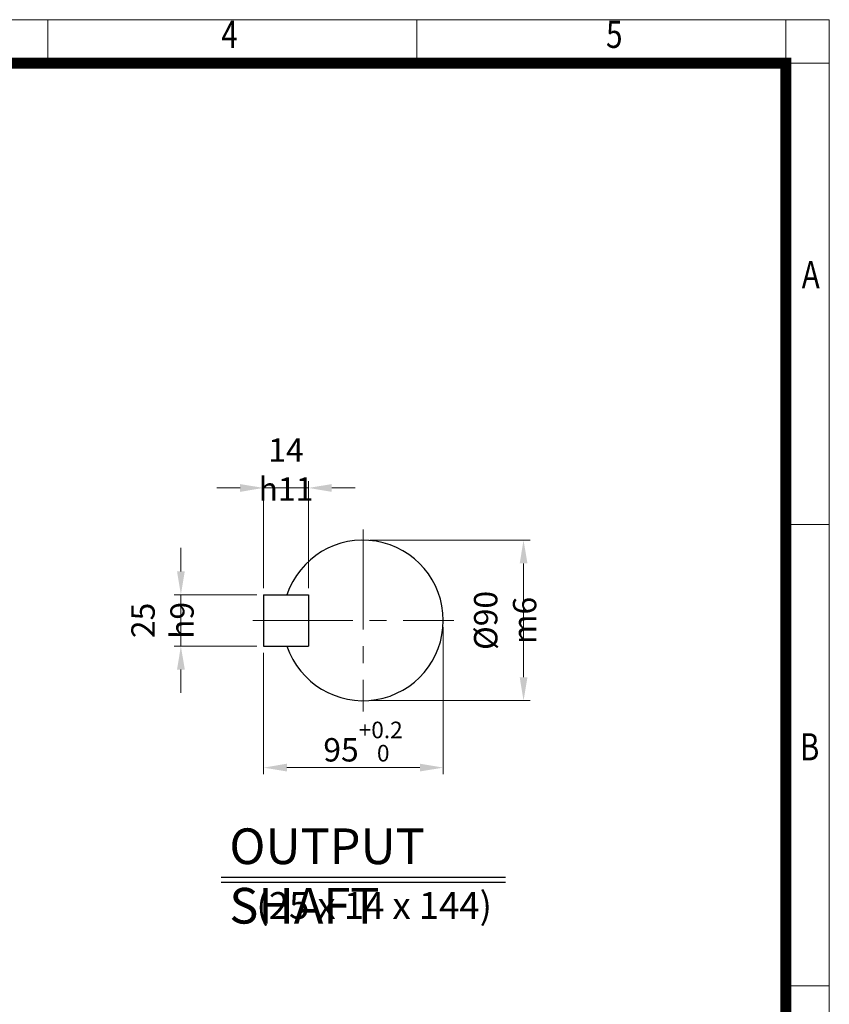
# Model space of a CAD drawing. Units: millimetres. Extents: x 2658 to 4972, y 14 to 3433.
# Drawn here: x 4002 to 4972, y 2254 to 3433 of the extents above; entities that cross this region are included whole.
import ezdxf
from ezdxf.enums import TextEntityAlignment as Align

# ---------------------------------------------------------------- set-up
doc = ezdxf.new("R2010")
doc.units = ezdxf.units.MM
doc.header["$LTSCALE"] = 160
doc.linetypes.add('CENTER2', pattern=[1.125, 0.75, -0.125, 0.125, -0.125])
doc.layers.get('0').update_dxf_attribs({"linetype": 'CONTINUOUS', "lineweight": 30})
doc.layers.get('DEFPOINTS').update_dxf_attribs({"linetype": 'CONTINUOUS'})
for name, color, linetype, lineweight in [('CENTER LINE', 1, 'CENTER2', 9), ('D', 7, 'CONTINUOUS', 9), ('O', 3, 'CONTINUOUS', 30)]:
    doc.layers.add(name, color=color, linetype=linetype, lineweight=lineweight)
doc.layers.add('DT', color=2, linetype='CONTINUOUS')
doc.styles.add('ROMANS', font='romans.shx', dxfattribs={"width": 0.7, "height": 3.5, "bigfont": 'whgtxt.shx'})
doc.styles.get("Standard").update_dxf_attribs({"font": 'romans.shx', "width": 0.8, "bigfont": 'whgtxt.shx'})
doc.dimstyles.get("Standard").update_dxf_attribs({"dimtxt": 3.5, "dimasz": 3.5, "dimexe": 1, "dimexo": 1, "dimgap": 1, "dimtad": 1, "dimdec": 3, "dimdsep": 46, "dimtxsty": 'Standard', "dimcen": 0, "dimclrd": 256, "dimclre": 256, "dimclrt": 256, "dimadec": 3, "dimazin": 2, "dimtp": 0.1, "dimtm": 0.1, "dimtfac": 0.71, "dimtdec": 3, "dimtmove": 0, "dimatfit": 3, "dimfxl": 0, "dimlwd": -1, "dimlwe": -1, "dimarcsym": 0})

# ---------------------------------------------------------------- blocks, each defined once
blk = doc.blocks.new('HS_A4양식_S(297X210MM)')
at = {"color": 0}
for p, q in [((18, 277), (196, 277)), ((18, 277), (196, 277)), ((196, 277), (196, 14))]:
    blk.add_line(p, q, dxfattribs=at)
for p, q in [((124, 277), (124, 273.036)), ((158, 277), (158, 273.036)), ((192, 277), (192, 14)), ((196, 273), (18, 273)), ((192, 230.5), (196, 230.5)), ((192, 188), (196, 188))]:
    blk.add_line(p, q)
at = {"color": 3, "const_width": 1}
blk.add_lwpolyline([(22, 17.928), (192, 17.928), (192, 273), (21.5, 273)], dxfattribs=at)
at = {"style": 'ROMANS', "width": 0.8}
for s, p in [('4', (140.726, 275.323)), ('5', (176.185, 275.323)), ('A', (194.29, 253.183)), ('B', (194.182, 209.688))]:
    blk.add_text(s, height=2.5, dxfattribs=at).set_placement(p, align=Align.MIDDLE)
blk = doc.blocks.new('*D54')
at = {"layer": 'D', "transparency": 16777216}
for p, q in [((4421.1, 2809.7), (4613.4, 2809.7)), ((4605.4, 2781.7), (4605.4, 2645.4)), ((4421.1, 2617.4), (4613.4, 2617.4))]:
    blk.add_line(p, q, dxfattribs=at)
for points in [[(4600.8, 2781.7), (4610.1, 2781.7), (4605.4, 2809.7)], [(4600.8, 2645.4), (4610.1, 2645.4), (4605.4, 2617.4)]]:
    blk.add_solid(points, dxfattribs=at)
at = {"layer": 'DEFPOINTS', "color": 0, "transparency": 16777216}
for p in [(4413.1, 2809.7), (4413.1, 2617.4), (4605.4, 2617.4)]:
    blk.add_point(p, dxfattribs=at)
at = {"layer": 'D', "transparency": 16777216, "insert": (4583.4, 2713.5), "char_height": 28, "attachment_point": 5, "rotation": 90}
blk.add_mtext('%%c90{}{\\C4; m6}', dxfattribs=at)
blk = doc.blocks.new('*D55')
at = {"layer": 'D', "transparency": 16777216}
for p, q in [((4509.2, 2705.5), (4509.2, 2529.2)), ((4293.9, 2674.7), (4293.9, 2529.2)), ((4321.9, 2537.2), (4481.2, 2537.2))]:
    blk.add_line(p, q, dxfattribs=at)
for points in [[(4321.9, 2541.9), (4321.9, 2532.6), (4293.9, 2537.2)], [(4481.2, 2541.9), (4481.2, 2532.6), (4509.2, 2537.2)]]:
    blk.add_solid(points, dxfattribs=at)
at = {"layer": 'DEFPOINTS', "color": 0, "transparency": 16777216}
for p in [(4509.2, 2713.5), (4293.9, 2682.7), (4509.2, 2537.2)]:
    blk.add_point(p, dxfattribs=at)
at = {"layer": 'D', "transparency": 16777216, "insert": (4413.1, 2568.4), "char_height": 28, "attachment_point": 5}
blk.add_mtext('95{}{\\H0.71x;\\C3;\\S+0.2^  0;}', dxfattribs=at)
blk = doc.blocks.new('*D56')
at = {"layer": 'D', "transparency": 16777216}
for p, q in [((4194.9, 2772.3), (4194.9, 2800.3)), ((4285.9, 2744.3), (4186.9, 2744.3)), ((4194.9, 2682.7), (4194.9, 2744.3)), ((4285.9, 2682.7), (4186.9, 2682.7)), ((4194.9, 2654.7), (4194.9, 2626.7))]:
    blk.add_line(p, q, dxfattribs=at)
for points in [[(4190.3, 2772.3), (4199.6, 2772.3), (4194.9, 2744.3)], [(4190.3, 2654.7), (4199.6, 2654.7), (4194.9, 2682.7)]]:
    blk.add_solid(points, dxfattribs=at)
at = {"layer": 'DEFPOINTS', "color": 0, "transparency": 16777216}
for p in [(4194.9, 2744.3), (4293.9, 2744.3), (4293.9, 2682.7)]:
    blk.add_point(p, dxfattribs=at)
at = {"layer": 'D', "transparency": 16777216, "insert": (4172.9, 2713.5), "char_height": 28, "attachment_point": 5, "rotation": 90}
blk.add_mtext('25{}{\\C4; h9}', dxfattribs=at)
blk = doc.blocks.new('*D57')
at = {"layer": 'D', "transparency": 16777216}
for p, q in [((4293.9, 2752.3), (4293.9, 2880.2)), ((4347.7, 2752.3), (4347.7, 2880.2)), ((4265.9, 2872.2), (4237.9, 2872.2)), ((4293.9, 2872.2), (4347.7, 2872.2)), ((4375.7, 2872.2), (4403.7, 2872.2))]:
    blk.add_line(p, q, dxfattribs=at)
for points in [[(4265.9, 2876.8), (4265.9, 2867.5), (4293.9, 2872.2)], [(4375.7, 2876.8), (4375.7, 2867.5), (4347.7, 2872.2)]]:
    blk.add_solid(points, dxfattribs=at)
at = {"layer": 'DEFPOINTS', "color": 0, "transparency": 16777216}
for p in [(4347.7, 2872.2), (4293.9, 2744.3), (4347.7, 2744.3)]:
    blk.add_point(p, dxfattribs=at)
at = {"layer": 'D', "transparency": 16777216, "insert": (4320.8, 2894.2), "char_height": 28, "attachment_point": 5}
blk.add_mtext('14{}{\\C4; h11}', dxfattribs=at)

msp = doc.modelspace()

# ---------------------------------------------------------------- linework, layer by layer
at = {"layer": 'CENTER LINE'}
for p, q in [((4413.0942, 2822.483), (4413.0942, 2604.5343)), ((4281.0429, 2713.5086), (4522.0685, 2713.5086))]:
    msp.add_line(p, q, dxfattribs=at)
at = {"layer": 'DT'}
for p, q in [((4243.2719, 2405.814), (4583.7301, 2405.814)), ((4243.2719, 2400.116), (4583.7301, 2400.116))]:
    msp.add_line(p, q, dxfattribs=at)
at = {"layer": 'O'}
for p, q in [((4293.8634, 2744.2778), (4347.7096, 2744.2778)), ((4293.8634, 2744.2778), (4293.8634, 2682.7394)), ((4347.7096, 2744.2778), (4347.7096, 2682.7394)), ((4293.8634, 2682.7394), (4347.7096, 2682.7394))]:
    msp.add_line(p, q, dxfattribs=at)
msp.add_arc((4413.0942, 2713.5086), 96.1538, 198.6629249, 161.3370751, dxfattribs=at)

# ---------------------------------------------------------------- block references
at = {"layer": 'D', "lineweight": 0, "xscale": 13, "yscale": 13, "zscale": 13}
msp.add_blockref('HS_A4양식_S(297X210MM)', (2423.7118, -168), dxfattribs=at)

# ---------------------------------------------------------------- texts
at = {"layer": 'D', "insert": (4285.3937, 2388.1085), "char_height": 32.051282, "attachment_point": 1, "style": 'ROMANS'}
msp.add_mtext_dynamic_manual_height_columns('(25 x 14 x 144)', width=297.375239, gutter_width=17.7679, heights=[0], dxfattribs=at)
at = {"layer": 'DT', "insert": (4252.9917, 2464.3957), "char_height": 42.735043, "attachment_point": 1, "style": 'ROMANS'}
msp.add_mtext_dynamic_manual_height_columns('OUTPUT SHAFT', width=410.41372, gutter_width=17.7679, heights=[0], dxfattribs=at)

# ---------------------------------------------------------------- dimensions: what is measured, and where the dimension line sits
at = {"layer": 'D'}
for base, p1, p2, text, override, picture, middle in [((4347.7096, 2872.1786), (4293.8634, 2744.2778), (4347.7096, 2744.2778), '14{}{\\C4; h11}', {"dimscale": 8}, '*D57', (4320.7865, 2872.1786)), ((4509.248, 2537.2276), (4293.8634, 2682.7394), (4509.248, 2713.5086), '95{}{\\H0.71x;\\C3;\\S+0.2^  0;}', {"dimscale": 8, "dimtp": 0.2, "dimtm": 0}, '*D55', (4413.0942, 2537.2276))]:
    dim = msp.add_linear_dim(base=base, p1=p1, p2=p2, text=text, dimstyle='Standard', override=override, dxfattribs=at)
    dim.commit()
    dim.dimension.update_dxf_attribs({"geometry": picture, "text_midpoint": middle, "dimtype": 160})
for base, p1, p2, text, override, picture, middle in [((4605.4279, 2617.3548), (4413.0942, 2809.6625), (4413.0942, 2617.3548), '%%c90{}{\\C4; m6}', {"dimscale": 8, "dimtp": 0.1, "dimtm": 0.1, "dimtdec": 3, "dimtzin": 8}, '*D54', (4605.4279, 2713.5086)), ((4194.9447, 2744.2778), (4293.8634, 2682.7394), (4293.8634, 2744.2778), '25{}{\\C4; h9}', {"dimscale": 8}, '*D56', (4194.9447, 2713.5086))]:
    dim = msp.add_linear_dim(base=base, p1=p1, p2=p2, angle=90, text=text, dimstyle='Standard', override=override, dxfattribs=at)
    dim.commit()
    dim.dimension.update_dxf_attribs({"geometry": picture, "text_midpoint": middle, "dimtype": 160})

doc.saveas('drawing.dxf')
